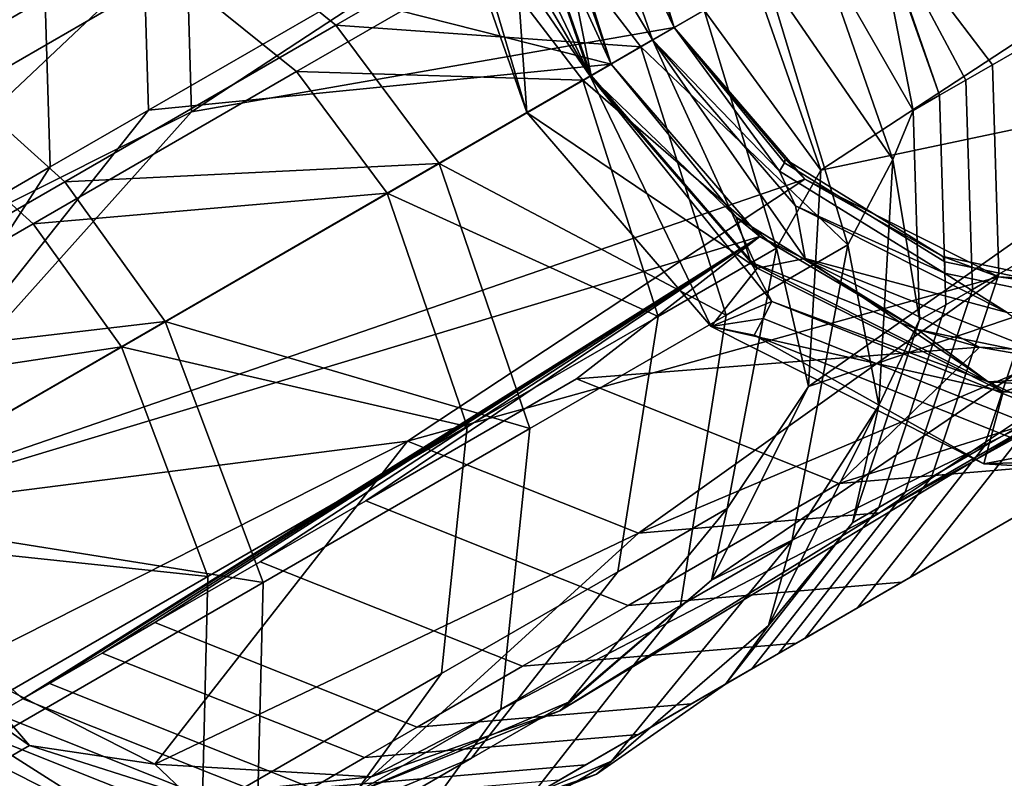
# Model space of a CAD drawing. Units: inches. Extents: x -42.9 to 42.9, y -25 to 10.1.
# Drawn here: x 41.4 to 42.2, y -15.8 to -15.2 of the extents above; entities that cross this region are included whole.
import ezdxf

# ---------------------------------------------------------------- set-up
doc = ezdxf.new("R2010")
doc.units = ezdxf.units.IN
doc.header["$MEASUREMENT"] = 0
doc.layers.add('SEAT-GLIDE', color=5, linetype='Continuous')
doc.layers.add('SEAT-SEAT', color=5, linetype='Continuous')

msp = doc.modelspace()

# ---------------------------------------------------------------- linework, layer by layer
at = {"layer": 'SEAT-GLIDE'}
for points in [[(41.79392, -14.99839, 0.49999), (41.777, -15.02627, 0.31572), (41.85936, -15.20451, 0.68931)], [(41.85936, -15.20451, 0.68931), (41.79867, -15.03037, 0.69112), (41.79392, -14.99839, 0.49999)], [(41.83465, -15.01755, 0.30634), (41.85597, -14.99488, 0.59465), (41.91043, -15.17502, 0.6924)], [(41.91043, -15.17502, 0.6924), (41.85597, -14.99488, 0.59465), (41.85703, -15.02178, 0.694)], [(41.71586, -15.02798, -0.06163), (41.77551, -15.0192, -0.0587), (41.79112, -15.2439, -0.06387)], [(41.77551, -15.0192, -0.0587), (41.81011, -15.04678, 0.1233), (41.84332, -15.21377, -0.06072)], [(41.79112, -15.2439, -0.06387), (41.77551, -15.0192, -0.0587), (41.84332, -15.21377, -0.06072)], [(41.89304, -15.18506, 0.3046), (41.81011, -15.04678, 0.1233), (41.83465, -15.01755, 0.30634)], [(41.91043, -15.17502, 0.6924), (41.89304, -15.18506, 0.3046), (41.83465, -15.01755, 0.30634)], [(41.71586, -15.02798, -0.06163), (41.79112, -15.2439, -0.06387), (41.73695, -15.06033, 0.03211)], [(41.777, -15.02627, 0.31572), (41.76713, -15.05728, 0.22082), (41.84251, -15.21423, 0.31376)], [(41.85936, -15.20451, 0.68931), (41.777, -15.02627, 0.31572), (41.84251, -15.21423, 0.31376)], [(41.84332, -15.21377, -0.06072), (41.81011, -15.04678, 0.1233), (41.89304, -15.18506, 0.3046)], [(41.84251, -15.21423, 0.31376), (41.75204, -15.05881, 0.12647), (41.73695, -15.06033, 0.03211)], [(41.73695, -15.06033, 0.03211), (41.79112, -15.2439, -0.06387), (41.84251, -15.21423, 0.31376)], [(41.84251, -15.21423, 0.31376), (41.76713, -15.05728, 0.22082), (41.75204, -15.05881, 0.12647)], [(41.99599, -15.29132, 0.40488), (41.89304, -15.18506, 0.3046), (41.91043, -15.17502, 0.6924)], [(41.99599, -15.29132, 0.40488), (41.91043, -15.17502, 0.6924), (41.99992, -15.28447, 0.50275)], [(41.99992, -15.28447, 0.50275), (41.91043, -15.17502, 0.6924), (42.00044, -15.28149, 0.59909)], [(41.91043, -15.17502, 0.6924), (42.01644, -15.29789, 0.694), (42.00044, -15.28149, 0.59909)], [(41.89304, -15.18506, 0.3046), (41.97791, -15.36978, -0.0587), (41.84332, -15.21377, -0.06072)], [(42.01679, -15.36206, 0.12442), (41.97791, -15.36978, -0.0587), (41.89304, -15.18506, 0.3046)], [(41.89304, -15.18506, 0.3046), (42.00892, -15.31938, 0.30634), (42.01679, -15.36206, 0.12442)], [(42.00892, -15.31938, 0.30634), (41.89304, -15.18506, 0.3046), (41.99599, -15.29132, 0.40488)], [(41.84251, -15.21423, 0.31376), (41.96068, -15.3285, 0.50585), (41.85936, -15.20451, 0.68931)], [(41.85936, -15.20451, 0.68931), (41.96068, -15.3285, 0.50585), (41.97982, -15.34413, 0.69112)], [(41.79112, -15.2439, -0.06387), (41.84332, -15.21377, -0.06072), (41.97791, -15.36978, -0.0587)], [(41.94049, -15.41704, -0.06163), (41.84251, -15.21423, 0.31376), (41.79112, -15.2439, -0.06387)], [(41.97254, -15.36495, 0.31572), (41.96068, -15.3285, 0.50585), (41.84251, -15.21423, 0.31376)], [(41.94049, -15.41704, -0.06163), (41.98969, -15.39679, 0.22203), (41.84251, -15.21423, 0.31376)], [(41.98969, -15.39679, 0.22203), (41.97254, -15.36495, 0.31572), (41.84251, -15.21423, 0.31376)], [(41.97791, -15.36978, -0.0587), (41.94049, -15.41704, -0.06163), (41.79112, -15.2439, -0.06387)], [(42.12953, -15.37391, 0.40878), (41.99599, -15.29132, 0.40488), (41.99992, -15.28447, 0.50275), (42.12977, -15.36478, 0.50654)], [(41.99992, -15.28447, 0.50275), (42.00044, -15.28149, 0.59909), (42.12813, -15.36047, 0.60281), (42.12977, -15.36478, 0.50654)], [(42.00044, -15.28149, 0.59909), (42.01644, -15.29789, 0.694), (42.12813, -15.36047, 0.60281)], [(42.12953, -15.37391, 0.40878), (42.00892, -15.31938, 0.30634), (41.99599, -15.29132, 0.40488)], [(42.01644, -15.29789, 0.694), (42.17325, -15.37688, 0.69904), (42.12813, -15.36047, 0.60281)], [(42.01679, -15.36206, 0.12442), (42.00892, -15.31938, 0.30634), (42.18034, -15.40574, 0.31185)], [(42.12953, -15.37391, 0.40878), (42.18034, -15.40574, 0.31185), (42.00892, -15.31938, 0.30634)], [(41.97254, -15.36495, 0.31572), (42.10776, -15.41946, 0.51014), (41.96068, -15.3285, 0.50585)], [(41.97982, -15.34413, 0.69112), (41.96068, -15.3285, 0.50585), (42.10776, -15.41946, 0.51014)], [(41.97982, -15.34413, 0.69112), (42.10776, -15.41946, 0.51014), (42.15801, -15.4339, 0.69686)], [(42.16488, -15.46184, 0.32191), (42.10776, -15.41946, 0.51014), (41.97254, -15.36495, 0.31572)], [(42.16488, -15.46184, 0.32191), (41.97254, -15.36495, 0.31572), (41.98969, -15.39679, 0.22203)], [(42.01679, -15.36206, 0.12442), (42.17702, -15.47008, -0.05229), (41.97791, -15.36978, -0.0587)], [(42.23784, -15.45011, 0.13215), (42.17702, -15.47008, -0.05229), (42.01679, -15.36206, 0.12442)], [(42.01679, -15.36206, 0.12442), (42.18034, -15.40574, 0.31185), (42.23784, -15.45011, 0.13215)], [(42.12977, -15.36478, 0.50654), (42.12813, -15.36047, 0.60281), (42.27812, -15.39146, 0.60881), (42.28228, -15.3963, 0.51263)], [(42.12813, -15.36047, 0.60281), (42.17325, -15.37688, 0.69904), (42.27812, -15.39146, 0.60881)], [(42.28637, -15.40632, 0.41504), (42.12953, -15.37391, 0.40878), (42.12977, -15.36478, 0.50654), (42.28228, -15.3963, 0.51263)], [(42.17702, -15.47008, -0.05229), (41.94049, -15.41704, -0.06163), (41.97791, -15.36978, -0.0587)], [(42.28637, -15.40632, 0.41504), (42.18034, -15.40574, 0.31185), (42.12953, -15.37391, 0.40878)], [(42.17325, -15.37688, 0.69904), (42.34844, -15.38709, 0.70673), (42.27812, -15.39146, 0.60881)], [(41.98258, -15.41049, 0.12771), (41.98969, -15.39679, 0.22203), (41.94049, -15.41704, -0.06163)], [(42.22915, -15.50871, 0.13633), (42.22772, -15.49161, 0.23035), (41.98969, -15.39679, 0.22203), (41.98258, -15.41049, 0.12771)], [(42.22772, -15.49161, 0.23035), (42.16488, -15.46184, 0.32191), (41.98969, -15.39679, 0.22203)], [(41.98258, -15.41049, 0.12771), (41.94049, -15.41704, -0.06163), (41.97547, -15.42419, 0.0334)], [(42.22915, -15.50871, 0.13633), (41.98258, -15.41049, 0.12771), (41.97547, -15.42419, 0.0334), (42.23057, -15.5258, 0.04232)], [(42.17702, -15.47008, -0.05229), (42.16145, -15.52835, -0.05452), (41.94049, -15.41704, -0.06163)], [(41.97547, -15.42419, 0.0334), (41.94049, -15.41704, -0.06163), (42.16145, -15.52835, -0.05452)], [(42.16488, -15.46184, 0.32191), (42.28051, -15.45516, 0.51704), (42.10776, -15.41946, 0.51014)], [(42.15801, -15.4339, 0.69686), (42.10776, -15.41946, 0.51014), (42.28051, -15.45516, 0.51704)], [(41.97547, -15.42419, 0.0334), (42.16145, -15.52835, -0.05452), (42.23057, -15.5258, 0.04232)], [(42.15801, -15.4339, 0.69686), (42.28051, -15.45516, 0.51704), (42.35709, -15.4455, 0.70559)], [(42.23784, -15.45011, 0.13215), (42.39946, -15.48304, -0.04253), (42.17702, -15.47008, -0.05229)], [(42.37977, -15.47437, 0.33133), (42.28051, -15.45516, 0.51704), (42.16488, -15.46184, 0.32191)], [(42.37977, -15.47437, 0.33133), (42.16488, -15.46184, 0.32191), (42.22772, -15.49161, 0.23035)], [(42.39946, -15.48304, -0.04253), (42.16145, -15.52835, -0.05452), (42.17702, -15.47008, -0.05229)], [(42.39946, -15.48304, -0.04253), (42.40831, -15.54274, -0.04369), (42.16145, -15.52835, -0.05452)], [(42.23057, -15.5258, 0.04232), (42.16145, -15.52835, -0.05452), (42.40831, -15.54274, -0.04369)]]:
    msp.add_3dface(points, dxfattribs=at)
at = {"layer": 'SEAT-SEAT'}
for points in [[(41.18352, -15.2411, 15.75868), (41.51501, -15.09389, 8.22708), (41.56289, -14.9493, 8.23305)], [(41.18352, -15.2411, 15.75868), (41.56289, -14.9493, 8.23305), (41.26227, -15.08428, 15.76636)], [(41.47945, -15.07222, 7.72163), (41.63891, -14.98016, 4.20823), (41.64405, -15.14976, 4.20402), (41.48459, -15.24182, 7.71742)], [(41.67886, -14.99063, 16.46366), (41.52236, -15.08099, 16.78535), (41.63641, -15.17297, 16.82215), (41.7982, -15.07956, 16.4896)], [(41.85703, -15.02178, 0.694), (41.51501, -15.09389, 8.22708), (41.51953, -15.24313, 8.22338)], [(41.85703, -15.02178, 0.694), (41.51953, -15.24313, 8.22338), (41.91043, -15.17502, 0.6924)], [(41.30981, -15.2037, 17.07195), (41.52236, -15.08099, 16.78535), (41.39001, -15.02629, 16.7245), (41.18934, -15.14214, 16.99509)], [(41.85936, -15.20451, 0.68931), (41.64405, -15.14976, 4.20402), (41.79867, -15.03037, 0.69112)], [(41.50412, -15.12969, 16.75736), (41.6566, -15.04165, 16.44394), (41.76162, -15.11991, 16.46676), (41.60449, -15.21063, 16.78974)], [(42.02941, -15.2904, 15.79578), (41.976, -15.13716, 15.79737), (42.36691, -15.06905, 8.2664)], [(42.37143, -15.21829, 8.26269), (42.02941, -15.2904, 15.79578), (42.36691, -15.06905, 8.2664)], [(41.27171, -15.07367, 16.63654), (41.38766, -15.08155, 16.70381), (41.19102, -15.19508, 16.96896), (41.08821, -15.17962, 16.88398)], [(41.48459, -15.24182, 7.71742), (41.40486, -15.28785, 9.47411), (41.39972, -15.11825, 9.47832), (41.47945, -15.07222, 7.72163)], [(41.38766, -15.08155, 16.70381), (41.50412, -15.12969, 16.75736), (41.29704, -15.24925, 17.0366), (41.19102, -15.19508, 16.96896)], [(41.41668, -15.29983, 17.11844), (41.63641, -15.17297, 16.82215), (41.52236, -15.08099, 16.78535), (41.30981, -15.2037, 17.07195)], [(41.88343, -15.19061, 16.49765), (41.7982, -15.07956, 16.4896), (41.63641, -15.17297, 16.82215)], [(41.98471, -15.13214, 16.14663), (41.7982, -15.07956, 16.4896), (41.88343, -15.19061, 16.49765)], [(42.02708, -15.10767, 15.80046), (42.10429, -15.24216, 15.32854), (42.07274, -15.08131, 14.79441)], [(42.07274, -15.08131, 14.79441), (42.12565, -15.22982, 14.85792), (42.07391, -15.08064, 14.76869)], [(42.07274, -15.08131, 14.79441), (42.10429, -15.24216, 15.32854), (42.12565, -15.22982, 14.85792)], [(42.07391, -15.08064, 14.76869), (42.12565, -15.22982, 14.85792), (42.14701, -15.21749, 14.38731)], [(42.07391, -15.08064, 14.76869), (42.14701, -15.21749, 14.38731), (42.16837, -15.20516, 13.9167)], [(42.25381, -15.15583, 12.03424), (42.07391, -15.08064, 14.76869), (42.21109, -15.1805, 12.97547)], [(42.21109, -15.1805, 12.97547), (42.07391, -15.08064, 14.76869), (42.16837, -15.20516, 13.9167)], [(41.17352, -15.4164, 15.75363), (41.51953, -15.24313, 8.22338), (41.51501, -15.09389, 8.22708)], [(41.17352, -15.4164, 15.75363), (41.51501, -15.09389, 8.22708), (41.18352, -15.2411, 15.75868)], [(42.02708, -15.10767, 15.80046), (41.98471, -15.13214, 16.14663), (42.08777, -15.28181, 15.79865)], [(42.02708, -15.10767, 15.80046), (42.08777, -15.28181, 15.79865), (42.10429, -15.24216, 15.32854)], [(41.39972, -15.11825, 9.47832), (41.40486, -15.28785, 9.47411), (41.32513, -15.33389, 11.23081), (41.31999, -15.16429, 11.23502)], [(41.83662, -15.21763, 16.47385), (41.60449, -15.21063, 16.78974), (41.76162, -15.11991, 16.46676)], [(41.83662, -15.21763, 16.47385), (41.76162, -15.11991, 16.46676), (41.93489, -15.1609, 16.13326)], [(41.50412, -15.12969, 16.75736), (41.60449, -15.21063, 16.78974), (41.39108, -15.33384, 17.07751), (41.29704, -15.24925, 17.0366)], [(41.88343, -15.19061, 16.49765), (42.05113, -15.35103, 16.13456), (41.98471, -15.13214, 16.14663)], [(42.08777, -15.28181, 15.79865), (41.98471, -15.13214, 16.14663), (42.05113, -15.35103, 16.13456)], [(41.93489, -15.1609, 16.13326), (41.976, -15.13716, 15.79737), (42.02941, -15.2904, 15.79578)], [(41.48459, -15.24182, 7.71742), (41.64405, -15.14976, 4.20402), (41.85936, -15.20451, 0.68931)], [(41.83662, -15.21763, 16.47385), (41.93489, -15.1609, 16.13326), (41.99334, -15.35353, 16.12264)], [(41.99334, -15.35353, 16.12264), (41.93489, -15.1609, 16.13326), (42.02941, -15.2904, 15.79578)], [(41.22693, -15.56964, 15.75204), (42.01644, -15.29789, 0.694), (41.91043, -15.17502, 0.6924)], [(41.91043, -15.17502, 0.6924), (41.51953, -15.24313, 8.22338), (41.22693, -15.56964, 15.75204)], [(41.41668, -15.29983, 17.11844), (41.71999, -15.28497, 16.83357), (41.63641, -15.17297, 16.82215)], [(41.88343, -15.19061, 16.49765), (41.63641, -15.17297, 16.82215), (41.71999, -15.28497, 16.83357)], [(42.21623, -15.3501, 12.97126), (42.21109, -15.1805, 12.97547), (42.16837, -15.20516, 13.9167), (42.17351, -15.37476, 13.91249)], [(41.71999, -15.28497, 16.83357), (41.95256, -15.40794, 16.47616), (41.88343, -15.19061, 16.49765)], [(41.88343, -15.19061, 16.49765), (41.95256, -15.40794, 16.47616), (42.05113, -15.35103, 16.13456)], [(41.30981, -15.2037, 17.07195), (41.05166, -15.35275, 17.30514), (41.1498, -15.45392, 17.35951), (41.41668, -15.29983, 17.11844)], [(41.85936, -15.20451, 0.68931), (41.22152, -15.57276, 14.74289), (41.48459, -15.24182, 7.71742)], [(41.97982, -15.34413, 0.69112), (41.22152, -15.57276, 14.74289), (41.85936, -15.20451, 0.68931)], [(42.16837, -15.20516, 13.9167), (42.14701, -15.21749, 14.38731), (42.15215, -15.38709, 14.3831), (42.17351, -15.37476, 13.91249)], [(41.67804, -15.30919, 16.7998), (41.39108, -15.33384, 17.07751), (41.60449, -15.21063, 16.78974)], [(41.67804, -15.30919, 16.7998), (41.60449, -15.21063, 16.78974), (41.83662, -15.21763, 16.47385)], [(41.67804, -15.30919, 16.7998), (41.83662, -15.21763, 16.47385), (41.89746, -15.40888, 16.45494)], [(41.89746, -15.40888, 16.45494), (41.83662, -15.21763, 16.47385), (41.99334, -15.35353, 16.12264)], [(42.32355, -15.36288, 8.25673), (42.01942, -15.4657, 15.79073), (42.37143, -15.21829, 8.26269)], [(42.37143, -15.21829, 8.26269), (42.01942, -15.4657, 15.79073), (42.02941, -15.2904, 15.79578)], [(42.12565, -15.22982, 14.85792), (42.13079, -15.39942, 14.85371), (42.15215, -15.38709, 14.3831), (42.14701, -15.21749, 14.38731)], [(42.10429, -15.24216, 15.32854), (42.10943, -15.41176, 15.32433), (42.13079, -15.39942, 14.85371), (42.12565, -15.22982, 14.85792)], [(41.22693, -15.56964, 15.75204), (41.51953, -15.24313, 8.22338), (41.17352, -15.4164, 15.75363)], [(41.48459, -15.24182, 7.71742), (41.22152, -15.57276, 14.74289), (41.40486, -15.28785, 9.47411)], [(42.10429, -15.24216, 15.32854), (42.08777, -15.28181, 15.79865), (42.10943, -15.41176, 15.32433)], [(41.04552, -15.39446, 17.26379), (41.29704, -15.24925, 17.0366), (41.39108, -15.33384, 17.07751), (41.13189, -15.48349, 17.31163)], [(41.49803, -15.41312, 17.13287), (41.71999, -15.28497, 16.83357), (41.41668, -15.29983, 17.11844)], [(41.71999, -15.28497, 16.83357), (41.49803, -15.41312, 17.13287), (41.79351, -15.49977, 16.80308)], [(41.79351, -15.49977, 16.80308), (41.95256, -15.40794, 16.47616), (41.71999, -15.28497, 16.83357)], [(42.08777, -15.28181, 15.79865), (42.05113, -15.35103, 16.13456), (42.07641, -15.48101, 15.79292)], [(42.08777, -15.28181, 15.79865), (42.07641, -15.48101, 15.79292), (42.10943, -15.41176, 15.32433)], [(41.22152, -15.57276, 14.74289), (41.32513, -15.33389, 11.23081), (41.40486, -15.28785, 9.47411)], [(41.99334, -15.35353, 16.12264), (42.02941, -15.2904, 15.79578), (42.01942, -15.4657, 15.79073)], [(41.41668, -15.29983, 17.11844), (41.1498, -15.45392, 17.35951), (41.49803, -15.41312, 17.13287)], [(41.69447, -15.51, 8.22432), (42.01644, -15.29789, 0.694), (41.22693, -15.56964, 15.75204)], [(41.69447, -15.51, 8.22432), (42.17325, -15.37688, 0.69904), (42.01644, -15.29789, 0.694)], [(41.46267, -15.43353, 17.09021), (41.39108, -15.33384, 17.07751), (41.67804, -15.30919, 16.7998)], [(41.67804, -15.30919, 16.7998), (41.74274, -15.49821, 16.77296), (41.46267, -15.43353, 17.09021)], [(41.89746, -15.40888, 16.45494), (41.74274, -15.49821, 16.77296), (41.67804, -15.30919, 16.7998)], [(42.16181, -15.5144, 12.96448), (42.20453, -15.48973, 12.02326), (42.25895, -15.32543, 12.03003), (42.21623, -15.3501, 12.97126)], [(41.46267, -15.43353, 17.09021), (41.13189, -15.48349, 17.31163), (41.39108, -15.33384, 17.07751)], [(42.2331, -15.4778, 8.24961), (42.50151, -15.33383, 0.71507), (42.07689, -15.56799, 8.24016)], [(42.07689, -15.56799, 8.24016), (42.50151, -15.33383, 0.71507), (42.34844, -15.38709, 0.70673)], [(41.97982, -15.34413, 0.69112), (41.38287, -15.71857, 14.3395), (41.22152, -15.57276, 14.74289)], [(41.40423, -15.70624, 13.86888), (41.38287, -15.71857, 14.3395), (41.97982, -15.34413, 0.69112)], [(41.40423, -15.70624, 13.86888), (41.97982, -15.34413, 0.69112), (41.44695, -15.68157, 12.92766)], [(41.44695, -15.68157, 12.92766), (41.97982, -15.34413, 0.69112), (41.48967, -15.65691, 11.98643)], [(41.48967, -15.65691, 11.98643), (41.97982, -15.34413, 0.69112), (41.57511, -15.60758, 10.10397)], [(41.97982, -15.34413, 0.69112), (41.66055, -15.55826, 8.22152), (41.57511, -15.60758, 10.10397)], [(41.97982, -15.34413, 0.69112), (41.83142, -15.4596, 4.45661), (41.66055, -15.55826, 8.22152)], [(42.15801, -15.4339, 0.69686), (41.83142, -15.4596, 4.45661), (41.97982, -15.34413, 0.69112)], [(42.17351, -15.37476, 13.91249), (42.11909, -15.53906, 13.90571), (42.16181, -15.5144, 12.96448), (42.21623, -15.3501, 12.97126)], [(41.89746, -15.40888, 16.45494), (41.99334, -15.35353, 16.12264), (41.9535, -15.56454, 16.09008), (41.86494, -15.61567, 16.39701)], [(42.00585, -15.59082, 16.09757), (42.05113, -15.35103, 16.13456), (41.95256, -15.40794, 16.47616), (41.91561, -15.64292, 16.41033)], [(41.99334, -15.35353, 16.12264), (42.01942, -15.4657, 15.79073), (41.9535, -15.56454, 16.09008)], [(42.07641, -15.48101, 15.79292), (42.05113, -15.35103, 16.13456), (42.00585, -15.59082, 16.09757)], [(42.2331, -15.4778, 8.24961), (41.94066, -15.62252, 15.78305), (42.32355, -15.36288, 8.25673)], [(42.32355, -15.36288, 8.25673), (41.94066, -15.62252, 15.78305), (42.01942, -15.4657, 15.79073)], [(41.88157, -15.58452, 8.23086), (42.17325, -15.37688, 0.69904), (41.69447, -15.51, 8.22432)], [(41.88157, -15.58452, 8.23086), (42.34844, -15.38709, 0.70673), (42.17325, -15.37688, 0.69904)], [(42.17351, -15.37476, 13.91249), (42.15215, -15.38709, 14.3831), (42.09773, -15.55139, 14.37632), (42.11909, -15.53906, 13.90571)], [(42.07689, -15.56799, 8.24016), (42.34844, -15.38709, 0.70673), (41.88157, -15.58452, 8.23086)], [(42.13079, -15.39942, 14.85371), (42.07638, -15.56373, 14.84694), (42.09773, -15.55139, 14.37632), (42.15215, -15.38709, 14.3831)], [(42.10943, -15.41176, 15.32433), (42.05502, -15.57606, 15.31755), (42.07638, -15.56373, 14.84694), (42.13079, -15.39942, 14.85371)], [(41.49803, -15.41312, 17.13287), (41.1498, -15.45392, 17.35951), (41.22844, -15.56877, 17.37639)], [(41.22844, -15.56877, 17.37639), (41.5775, -15.62448, 17.09436), (41.49803, -15.41312, 17.13287)], [(41.79351, -15.49977, 16.80308), (41.49803, -15.41312, 17.13287), (41.5775, -15.62448, 17.09436)], [(41.86494, -15.61567, 16.39701), (41.72203, -15.69818, 16.69075), (41.74274, -15.49821, 16.77296), (41.89746, -15.40888, 16.45494)], [(41.76999, -15.727, 16.70965), (41.91561, -15.64292, 16.41033), (41.95256, -15.40794, 16.47616), (41.79351, -15.49977, 16.80308)], [(42.10943, -15.41176, 15.32433), (42.07641, -15.48101, 15.79292), (42.05502, -15.57606, 15.31755)], [(42.09512, -15.62416, 8.23952), (42.26599, -15.5255, 4.47461), (42.4435, -15.42302, 4.48535), (42.27263, -15.52167, 8.25026)], [(41.20109, -15.58456, 17.32649), (41.13189, -15.48349, 17.31163), (41.46267, -15.43353, 17.09021)], [(41.46267, -15.43353, 17.09021), (41.53261, -15.61953, 17.05631), (41.20109, -15.58456, 17.32649)], [(41.46267, -15.43353, 17.09021), (41.74274, -15.49821, 16.77296), (41.53261, -15.61953, 17.05631)], [(42.15801, -15.4339, 0.69686), (42.04403, -15.54429, 4.46404), (41.83142, -15.4596, 4.45661)], [(42.35709, -15.4455, 0.70559), (42.04403, -15.54429, 4.46404), (42.15801, -15.4339, 0.69686)], [(42.35709, -15.4455, 0.70559), (42.26599, -15.5255, 4.47461), (42.04403, -15.54429, 4.46404)], [(42.20453, -15.48973, 12.02326), (42.10175, -15.62033, 12.01517), (42.18719, -15.571, 10.13271), (42.28997, -15.44041, 10.1408)], [(41.87316, -15.64294, 8.22895), (41.66055, -15.55826, 8.22152), (41.83142, -15.4596, 4.45661), (42.04403, -15.54429, 4.46404)], [(41.9535, -15.56454, 16.09008), (42.01942, -15.4657, 15.79073), (41.94066, -15.62252, 15.78305)], [(42.07689, -15.56799, 8.24016), (41.818, -15.72845, 15.77471), (42.2331, -15.4778, 8.24961)], [(42.2331, -15.4778, 8.24961), (41.818, -15.72845, 15.77471), (41.94066, -15.62252, 15.78305)], [(42.07641, -15.48101, 15.79292), (41.98692, -15.65922, 15.78419), (42.05502, -15.57606, 15.31755)], [(42.07641, -15.48101, 15.79292), (42.00585, -15.59082, 16.09757), (41.98692, -15.65922, 15.78419)], [(42.05903, -15.64499, 12.9564), (42.10175, -15.62033, 12.01517), (42.20453, -15.48973, 12.02326), (42.16181, -15.5144, 12.96448)], [(41.72203, -15.69818, 16.69075), (41.52795, -15.81023, 16.95246), (41.53261, -15.61953, 17.05631), (41.74274, -15.49821, 16.77296)], [(41.79351, -15.49977, 16.80308), (41.5775, -15.62448, 17.09436), (41.57221, -15.84118, 16.97634), (41.76999, -15.727, 16.70965)], [(41.22693, -15.56964, 15.75204), (41.33293, -15.69251, 15.75363), (41.69447, -15.51, 8.22432)], [(41.69447, -15.51, 8.22432), (41.33293, -15.69251, 15.75363), (41.48974, -15.77151, 15.75868)], [(41.69447, -15.51, 8.22432), (41.48974, -15.77151, 15.75868), (41.88157, -15.58452, 8.23086)], [(42.11909, -15.53906, 13.90571), (42.01631, -15.66965, 13.89762), (42.05903, -15.64499, 12.9564), (42.16181, -15.5144, 12.96448)], [(41.87316, -15.64294, 8.22895), (42.04403, -15.54429, 4.46404), (42.26599, -15.5255, 4.47461), (42.09512, -15.62416, 8.23952)], [(42.00968, -15.67348, 10.12197), (42.09512, -15.62416, 8.23952), (42.27263, -15.52167, 8.25026), (42.18719, -15.571, 10.13271)], [(42.11909, -15.53906, 13.90571), (42.09773, -15.55139, 14.37632), (41.99495, -15.68199, 14.36824), (42.01631, -15.66965, 13.89762)], [(42.07638, -15.56373, 14.84694), (41.97359, -15.69432, 14.83885), (41.99495, -15.68199, 14.36824), (42.09773, -15.55139, 14.37632)], [(41.57511, -15.60758, 10.10397), (41.66055, -15.55826, 8.22152), (41.87316, -15.64294, 8.22895), (41.78772, -15.69227, 10.11141)], [(41.86494, -15.61567, 16.39701), (41.9535, -15.56454, 16.09008), (41.82499, -15.72138, 16.04598), (41.74635, -15.76679, 16.31852)], [(41.9535, -15.56454, 16.09008), (41.94066, -15.62252, 15.78305), (41.82499, -15.72138, 16.04598)], [(42.05502, -15.57606, 15.31755), (41.95223, -15.70665, 15.30946), (41.97359, -15.69432, 14.83885), (42.07638, -15.56373, 14.84694)], [(41.36151, -15.7309, 14.81011), (41.22152, -15.57276, 14.74289), (41.38287, -15.71857, 14.3395)], [(41.22844, -15.56877, 17.37639), (41.31514, -15.77596, 17.33134), (41.5775, -15.62448, 17.09436)], [(41.88157, -15.58452, 8.23086), (41.66493, -15.78171, 15.76636), (42.07689, -15.56799, 8.24016)], [(42.07689, -15.56799, 8.24016), (41.66493, -15.78171, 15.76636), (41.818, -15.72845, 15.77471)], [(42.10175, -15.62033, 12.01517), (41.92424, -15.72281, 12.00443), (42.00968, -15.67348, 10.12197), (42.18719, -15.571, 10.13271)], [(42.05502, -15.57606, 15.31755), (41.98692, -15.65922, 15.78419), (41.95223, -15.70665, 15.30946)], [(41.20109, -15.58456, 17.32649), (41.53261, -15.61953, 17.05631), (41.27739, -15.76688, 17.28684)], [(41.88157, -15.58452, 8.23086), (41.48974, -15.77151, 15.75868), (41.66493, -15.78171, 15.76636)], [(42.00585, -15.59082, 16.09757), (41.91561, -15.64292, 16.41033), (41.78085, -15.81465, 16.32113), (41.85982, -15.76905, 16.04745)], [(41.98692, -15.65922, 15.78419), (42.00585, -15.59082, 16.09757), (41.85982, -15.76905, 16.04745)], [(41.70228, -15.7416, 11.99386), (41.48967, -15.65691, 11.98643), (41.57511, -15.60758, 10.10397), (41.78772, -15.69227, 10.11141)], [(41.29222, -15.94633, 17.16538), (41.27739, -15.76688, 17.28684), (41.53261, -15.61953, 17.05631), (41.52795, -15.81023, 16.95246)], [(41.74635, -15.76679, 16.31852), (41.61945, -15.84005, 16.57934), (41.72203, -15.69818, 16.69075), (41.86494, -15.61567, 16.39701)], [(41.88152, -15.74748, 12.94565), (41.92424, -15.72281, 12.00443), (42.10175, -15.62033, 12.01517), (42.05903, -15.64499, 12.9564)], [(41.57221, -15.84118, 16.97634), (41.5775, -15.62448, 17.09436), (41.31514, -15.77596, 17.33134), (41.332, -15.97987, 17.19332)], [(41.78772, -15.69227, 10.11141), (41.87316, -15.64294, 8.22895), (42.09512, -15.62416, 8.23952), (42.00968, -15.67348, 10.12197)], [(41.82499, -15.72138, 16.04598), (41.94066, -15.62252, 15.78305), (41.818, -15.72845, 15.77471)], [(41.65342, -15.88822, 16.58306), (41.78085, -15.81465, 16.32113), (41.91561, -15.64292, 16.41033), (41.76999, -15.727, 16.70965)], [(42.01631, -15.66965, 13.89762), (41.8388, -15.77214, 13.88688), (41.88152, -15.74748, 12.94565), (42.05903, -15.64499, 12.9564)], [(41.44695, -15.68157, 12.92766), (41.48967, -15.65691, 11.98643), (41.70228, -15.7416, 11.99386), (41.65956, -15.76626, 12.93509)], [(41.98692, -15.65922, 15.78419), (41.84753, -15.77959, 15.77471), (41.95223, -15.70665, 15.30946)], [(41.98692, -15.65922, 15.78419), (41.85982, -15.76905, 16.04745), (41.84753, -15.77959, 15.77471)], [(42.01631, -15.66965, 13.89762), (41.99495, -15.68199, 14.36824), (41.81744, -15.78447, 14.35749), (41.8388, -15.77214, 13.88688)], [(41.92424, -15.72281, 12.00443), (41.70228, -15.7416, 11.99386), (41.78772, -15.69227, 10.11141), (42.00968, -15.67348, 10.12197)], [(41.33015, -15.78996, 16.1547), (41.38808, -15.75652, 15.95393), (41.28017, -15.67992, 15.9411), (41.22513, -15.71171, 16.13188)], [(41.38808, -15.75652, 15.95393), (41.33293, -15.69251, 15.75363), (41.28017, -15.67992, 15.9411)], [(41.61684, -15.79093, 13.87632), (41.40423, -15.70624, 13.86888), (41.44695, -15.68157, 12.92766), (41.65956, -15.76626, 12.93509)], [(41.97359, -15.69432, 14.83885), (41.79609, -15.7968, 14.82811), (41.81744, -15.78447, 14.35749), (41.99495, -15.68199, 14.36824)], [(41.38808, -15.75652, 15.95393), (41.48974, -15.77151, 15.75868), (41.33293, -15.69251, 15.75363)], [(41.61945, -15.84005, 16.57934), (41.44712, -15.93955, 16.81173), (41.52795, -15.81023, 16.95246), (41.72203, -15.69818, 16.69075)], [(41.95223, -15.70665, 15.30946), (41.77473, -15.80913, 15.29872), (41.79609, -15.7968, 14.82811), (41.97359, -15.69432, 14.83885)], [(41.61684, -15.79093, 13.87632), (41.59549, -15.80326, 14.34693), (41.38287, -15.71857, 14.3395), (41.40423, -15.70624, 13.86888)], [(41.95223, -15.70665, 15.30946), (41.84753, -15.77959, 15.77471), (41.77473, -15.80913, 15.29872)], [(41.57413, -15.81559, 14.81754), (41.36151, -15.7309, 14.81011), (41.38287, -15.71857, 14.3395), (41.59549, -15.80326, 14.34693)], [(41.74635, -15.76679, 16.31852), (41.82499, -15.72138, 16.04598), (41.64861, -15.79629, 16.00176), (41.57992, -15.83595, 16.23982)], [(41.82499, -15.72138, 16.04598), (41.818, -15.72845, 15.77471), (41.64861, -15.79629, 16.00176)], [(41.65956, -15.76626, 12.93509), (41.70228, -15.7416, 11.99386), (41.92424, -15.72281, 12.00443), (41.88152, -15.74748, 12.94565)], [(41.55277, -15.82792, 15.28816), (41.34015, -15.74323, 15.28073), (41.36151, -15.7309, 14.81011), (41.57413, -15.81559, 14.81754)], [(41.76999, -15.727, 16.70965), (41.57221, -15.84118, 16.97634), (41.48035, -15.98814, 16.81642), (41.65342, -15.88822, 16.58306)], [(41.64861, -15.79629, 16.00176), (41.818, -15.72845, 15.77471), (41.66493, -15.78171, 15.76636)], [(41.47451, -15.82852, 15.75649), (41.29632, -15.73875, 15.75076), (41.34015, -15.74323, 15.28073)], [(41.47451, -15.82852, 15.75649), (41.36333, -15.80898, 15.94284), (41.29632, -15.73875, 15.75076)], [(41.55277, -15.82792, 15.28816), (41.47451, -15.82852, 15.75649), (41.34015, -15.74323, 15.28073)], [(41.8388, -15.77214, 13.88688), (41.61684, -15.79093, 13.87632), (41.65956, -15.76626, 12.93509), (41.88152, -15.74748, 12.94565)], [(41.45431, -15.83366, 16.19242), (41.51701, -15.79746, 15.97513), (41.38808, -15.75652, 15.95393), (41.33015, -15.78996, 16.1547)], [(41.51701, -15.79746, 15.97513), (41.48974, -15.77151, 15.75868), (41.38808, -15.75652, 15.95393)], [(41.57992, -15.83595, 16.23982), (41.46908, -15.89995, 16.46765), (41.61945, -15.84005, 16.57934), (41.74635, -15.76679, 16.31852)], [(41.51701, -15.79746, 15.97513), (41.66493, -15.78171, 15.76636), (41.48974, -15.77151, 15.75868)], [(41.85982, -15.76905, 16.04745), (41.78085, -15.81465, 16.32113), (41.59173, -15.89324, 16.23171), (41.65939, -15.85418, 15.9972)], [(41.8388, -15.77214, 13.88688), (41.81744, -15.78447, 14.35749), (41.59549, -15.80326, 14.34693), (41.61684, -15.79093, 13.87632)], [(41.84753, -15.77959, 15.77471), (41.85982, -15.76905, 16.04745), (41.65939, -15.85418, 15.9972)], [(41.84753, -15.77959, 15.77471), (41.65939, -15.85418, 15.9972), (41.67359, -15.84012, 15.76523)], [(41.84753, -15.77959, 15.77471), (41.67359, -15.84012, 15.76523), (41.77473, -15.80913, 15.29872)], [(41.64861, -15.79629, 16.00176), (41.66493, -15.78171, 15.76636), (41.51701, -15.79746, 15.97513)]]:
    msp.add_3dface(points, dxfattribs=at)

doc.saveas('drawing.dxf')
